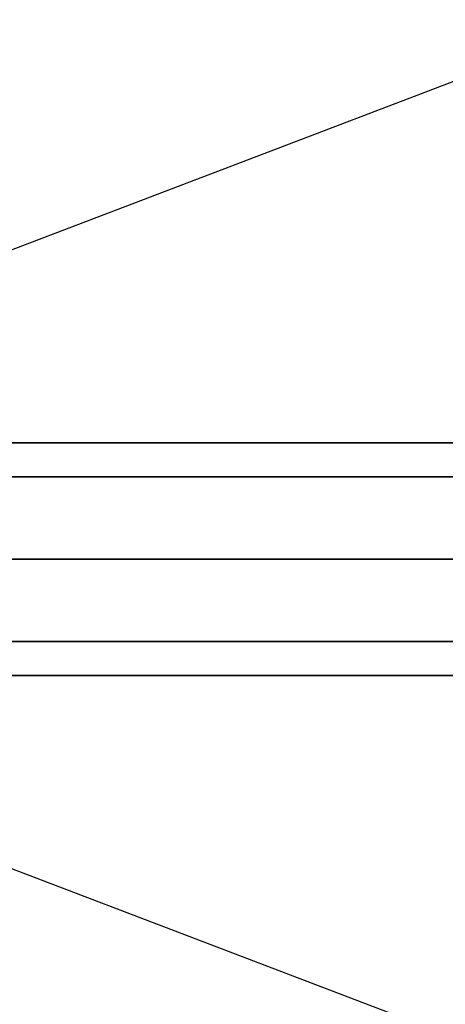
# Model space of a CAD drawing. Extents: x -6913 to 28563, y -18920 to 6235.
# Drawn here: x 19264 to 19374, y -13257 to -13004 of the extents above; entities that cross this region are included whole.
import ezdxf

# ---------------------------------------------------------------- set-up
doc = ezdxf.new("R2010")
doc.units = 0
doc.header["$LTSCALE"] = 350
doc.header["$MEASUREMENT"] = 0
doc.linetypes.add('STRICHPUNKT', pattern=[1, 0.5, -0.25, 0, -0.25])
doc.layers.add('BEM', color=7, linetype='CONTINUOUS', lineweight=35)
doc.layers.add('LAS CONDES', color=7, linetype='CONTINUOUS')

msp = doc.modelspace()

# ---------------------------------------------------------------- linework, layer by layer
at = {"layer": 'BEM', "linetype": 'STRICHPUNKT'}
msp.add_line((15814.26, -13142.64), (24014.26, -13142.64), dxfattribs=at)
at = {"layer": 'LAS CONDES'}
for p, q in [((19232.85, -13074.05), (21414.26, -12242.64)), ((19164.26, -13112.64), (23664.26, -13112.64)), ((23664.26, -13112.64), (19164.26, -13112.64)), ((23664.26, -13121.43), (19164.26, -13121.43)), ((19164.26, -13121.43), (23664.26, -13121.43)), ((23664.26, -13121.43), (19164.26, -13121.43)), ((19164.26, -13121.43), (23664.26, -13121.43)), ((23664.26, -13142.64), (19164.26, -13142.64)), ((19164.26, -13142.64), (23664.26, -13142.64)), ((23664.26, -13142.64), (19164.26, -13142.64)), ((19164.26, -13142.64), (23664.26, -13142.64)), ((23664.26, -13163.85), (19164.26, -13163.85)), ((19164.26, -13163.85), (23664.26, -13163.85)), ((23664.26, -13163.85), (19164.26, -13163.85)), ((19164.26, -13163.85), (23664.26, -13163.85)), ((23664.26, -13172.64), (19164.26, -13172.64)), ((19164.26, -13172.64), (23664.26, -13172.64)), ((19232.85, -13211.23), (21414.26, -14042.64))]:
    msp.add_line(p, q, dxfattribs=at)

doc.saveas('drawing.dxf')
